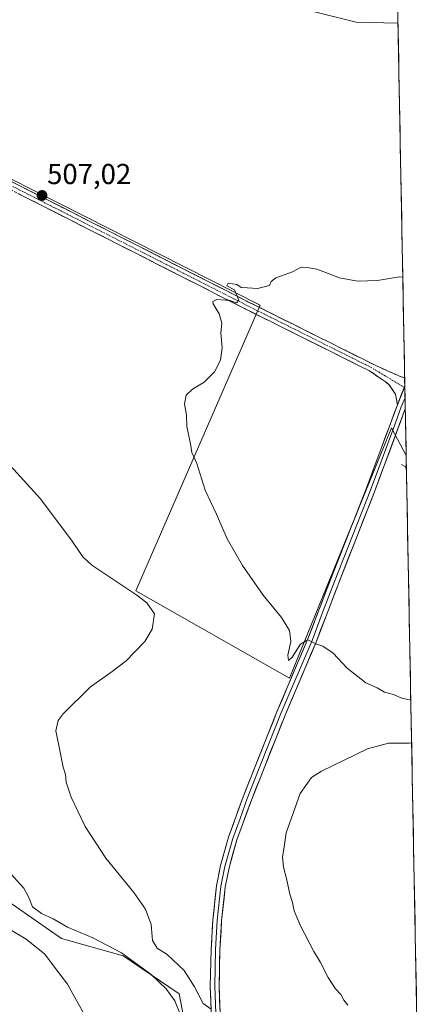
# Model space of a CAD drawing. Units: metres. Extents: x 628172 to 631634, y 4715736 to 4718113.
# Drawn here: x 631484 to 631623, y 4716429 to 4716770 of the extents above; entities that cross this region are included whole.
import ezdxf
from ezdxf.enums import TextEntityAlignment as Align

# ---------------------------------------------------------------- set-up
doc = ezdxf.new("R2010")
doc.units = ezdxf.units.M
doc.header["$MEASUREMENT"] = 0
doc.linetypes.add('TRAZO_Y_PUNTO', pattern=[1, 0.5, -0.25, 0, -0.25])
doc.linetypes.add('TRAZOSX2', pattern=[1.5, 1, -0.5])
for name, color, linetype, lineweight in [('Camino', 19, 'TRAZOSX2', 0), ('Camino Cxs', 19, 'Continuous', 0), ('Camino eje', 19, 'TRAZO_Y_PUNTO', 0), ('Carátula', 7, 'Continuous', 5), ('Corriente natural lineal', 142, 'Continuous', 13), ('Cultivos herbáceos CxS', 92, 'Continuous', 0), ('Cultivos leñosos CxS', 92, 'Continuous', 0), ('Curva de nivel normal', 36, 'Continuous', 0), ('Layer 0', 7, 'Continuous', 0), ('Municipio CxS', 142, 'Continuous', 0), ('Pastizal CxS', 92, 'Continuous', 0), ('Punto de cota en terreno', 7, 'Continuous', 0), ('Rótulo de punto de cota en terreno', 19, 'Continuous', 0)]:
    doc.layers.add(name, color=color, linetype=linetype, lineweight=lineweight)
doc.styles.add('Arial', font='txt', dxfattribs={"height": 0.2})

# ---------------------------------------------------------------- blocks, each defined once
blk = doc.blocks.new('*U186')
at = {"layer": 'Curva de nivel normal', "color": 36, "linetype": 'Continuous', "lineweight": 0}
for points in [[(631550.7, 4716427.04, 510), (631547.86, 4716428.94, 510), (631544.93, 4716434.77, 510), (631541.27, 4716440.43, 510), (631535.44, 4716445.98, 510), (631531.97, 4716448.18, 510), (631530.3, 4716450.84, 510), (631529.88, 4716456.4, 510), (631527.92, 4716461.7, 510), (631523.85, 4716467.5, 510), (631514.15, 4716479.39, 510), (631506.98, 4716490.38, 510), (631502.17, 4716500.51, 510), (631500.45, 4716505.8, 510), (631500.19, 4716508.43, 510), (631499.39, 4716510.95, 510), (631498.22, 4716516.78, 510), (631496.86, 4716523.54, 510), (631497.66, 4716527.17, 510), (631499.35, 4716529.47, 510), (631508.84, 4716538.77, 510), (631515.91, 4716543.79, 510), (631521.24, 4716547.82, 510), (631524.24, 4716550.99, 510), (631527.66, 4716554.56, 510), (631530.23, 4716558.84, 510), (631531.03, 4716564.09, 510), (631528.35, 4716567.94, 510), (631524.95, 4716570.56, 510), (631509.34, 4716581.06, 510), (631506.23, 4716583.88, 510), (631502.52, 4716589.4, 510), (631491.54, 4716604.08, 510), (631472.84, 4716624.53, 510)], [(631584.12, 4716773.54, 510), (631600.97, 4716769.32, 510), (631615.41, 4716769.03, 510)]]:
    blk.add_polyline3d(points, dxfattribs=at)
blk = doc.blocks.new('*U195')
at = {"layer": 'Curva de nivel normal', "color": 36, "linetype": 'Continuous', "lineweight": 0}
blk.add_polyline3d([(631480.12, 4716475.19, 515), (631485.75, 4716469.01, 515), (631487.53, 4716465.74, 515), (631488.7, 4716462.57, 515), (631491.9, 4716460.2, 515), (631495.9, 4716458.4, 515), (631500.89, 4716455.49, 515), (631509.68, 4716451.8, 515), (631519.56, 4716446.55, 515), (631529.88, 4716438.99, 515), (631535.04, 4716434.13, 515), (631538.12, 4716429.87, 515), (631540.02, 4716425.08, 515)], dxfattribs=at)
blk = doc.blocks.new('*U202')
at = {"layer": 'Curva de nivel normal', "color": 36, "linetype": 'Continuous', "lineweight": 0}
for points in [[(631617.08, 4716680.9, 505), (631615.89, 4716681, 505), (631608.33, 4716679.8, 505), (631601.4, 4716679.5, 505), (631595.12, 4716680.71, 505), (631587.24, 4716683.66, 505), (631583.91, 4716684.28, 505), (631581.91, 4716684.34, 505), (631578.91, 4716682.81, 505), (631573.13, 4716680.64, 505), (631571.44, 4716679.36, 505), (631570.86, 4716678.07, 505), (631566.72, 4716676.93, 505), (631563.3, 4716677.18, 505), (631561.12, 4716677.33, 505), (631559.57, 4716678.31, 505), (631556.54, 4716678.87, 505), (631556.12, 4716677.86, 505), (631558.78, 4716676.52, 505), (631560.25, 4716672.94, 505), (631559.48, 4716672.01, 505), (631557.19, 4716672.77, 505), (631552.69, 4716673.15, 505), (631551.3, 4716672.43, 505), (631551.38, 4716671.68, 505), (631553.48, 4716668.24, 505), (631554.34, 4716664.93, 505), (631554.01, 4716661.57, 505), (631554.48, 4716656.45, 505), (631553.92, 4716652.12, 505), (631551.86, 4716648.12, 505), (631548.28, 4716644.45, 505), (631544.15, 4716642.12, 505), (631542.04, 4716639.97, 505), (631541.4, 4716636.94, 505), (631542.12, 4716632.99, 505), (631542.22, 4716629.1, 505), (631543.48, 4716623.09, 505), (631543.94, 4716620.06, 505), (631545.68, 4716616.29, 505), (631548.54, 4716607.08, 505), (631552.52, 4716598.73, 505), (631556.26, 4716590.13, 505), (631561.56, 4716580.95, 505), (631568.72, 4716570.66, 505), (631575.1, 4716562.82, 505), (631577.84, 4716558.38, 505), (631578.28, 4716554.49, 505), (631577.26, 4716549.8, 505), (631577.44, 4716547.9, 505), (631578.78, 4716549.08, 505), (631581.65, 4716553.61, 505), (631584.13, 4716555.11, 505), (631586.98, 4716553.78, 505), (631589.43, 4716552.97, 505), (631592.99, 4716550.54, 505), (631597.76, 4716545.3, 505), (631604.32, 4716540.2, 505), (631608.23, 4716538.44, 505), (631610.73, 4716536.94, 505), (631613.84, 4716536.17, 505), (631616.35, 4716535.05, 505), (631619.84, 4716534.22, 505), (631619.86, 4716534.2, 505)], [(631620.14, 4716519.45, 505), (631619.28, 4716519.29, 505), (631612.18, 4716519.34, 505), (631604.81, 4716517.33, 505), (631588.91, 4716509.61, 505), (631585.45, 4716507.34, 505), (631581.51, 4716501.81, 505), (631576.7, 4716488.24, 505), (631575.86, 4716482.54, 505), (631575.35, 4716479.82, 505), (631575.71, 4716476.27, 505), (631576.78, 4716472.38, 505), (631577.92, 4716466.94, 505), (631578.9, 4716464, 505), (631579.49, 4716461.17, 505), (631581.69, 4716455.9, 505), (631586.26, 4716447.06, 505), (631588.62, 4716443.21, 505), (631591.22, 4716437.97, 505), (631593.8, 4716434.1, 505), (631595.67, 4716432.07, 505), (631596.68, 4716430.18, 505), (631598, 4716428.46, 505)]]:
    blk.add_polyline3d(points, dxfattribs=at)
blk = doc.blocks.new('5PATER')
at = {"layer": 'Carátula', "linetype": 'Continuous', "lineweight": 5}
h = blk.add_hatch(color=250, dxfattribs=at)
edge = h.paths.add_edge_path()
edge.add_ellipse((0, 0.01), major_axis=(-1.33, -1.34), ratio=0.999422, start_angle=0, end_angle=360)

msp = doc.modelspace()

# ---------------------------------------------------------------- linework, layer by layer
at = {"layer": 'Camino', "color": 19, "linetype": 'TRAZOSX2', "lineweight": 0}
for points in [[(631615.2, 4716636.61), (631614.61, 4716640.33), (631612.24, 4716643.72), (631610.95, 4716644.67), (631605.56, 4716648.39), (631562.22, 4716670.05), (631435.73, 4716734.36), (631429.99, 4716738.51), (631423.61, 4716742.73), (631414.43, 4716749.53), (631405.53, 4716756.5), (631389.9, 4716769.3), (631376.23, 4716778.42)], [(631391.47, 4716771.43), (631407.18, 4716758.56), (631416.03, 4716751.63), (631425.13, 4716744.9), (631431.49, 4716740.68), (631437.11, 4716736.62), (631563.41, 4716672.41), (631600.22, 4716654.02), (631607.03, 4716650.6), (631616.51, 4716646.29), (631617.74, 4716646.13), (631617.74, 4716646.13)]]:
    msp.add_lwpolyline(points, dxfattribs=at)
at = {"layer": 'Camino Cxs', "color": 19, "linetype": 'Continuous', "lineweight": 0}
msp.add_lwpolyline([(631617.8, 4716643.04), (631615.2, 4716636.61)], dxfattribs=at)
msp.add_polyline3d([(631480.66, 4716714.48, 507.34), (631485.02, 4716712.26, 507.12), (631489.37, 4716710.05, 507.02), (631493.73, 4716707.84, 506.93), (631498.08, 4716705.62, 506.81), (631502.44, 4716703.41, 506.72), (631506.79, 4716701.19, 506.49), (631511.15, 4716698.98, 506.44), (631515.5, 4716696.77, 506.12), (631519.86, 4716694.55, 506.19), (631524.21, 4716692.34, 505.84), (631528.57, 4716690.12, 505.74), (631532.92, 4716687.91, 505.65), (631537.28, 4716685.69, 505.48), (631541.63, 4716683.48, 505.53), (631545.99, 4716681.27, 505.14), (631550.34, 4716679.05, 505.13), (631554.7, 4716676.84, 504.93), (631559.05, 4716674.62, 504.99), (631563.41, 4716672.41, 504.86), (631567.5, 4716670.37, 504.76), (631571.59, 4716668.32, 504.67), (631575.68, 4716666.28, 504.5), (631579.77, 4716664.24, 504.48), (631583.86, 4716662.19, 504.36), (631587.95, 4716660.15, 504.31), (631592.04, 4716658.11, 504.21), (631596.13, 4716656.06, 504.14), (631600.22, 4716654.02, 504.15), (631603.63, 4716652.31, 504.02), (631607.03, 4716650.6, 503.98), (631610.19, 4716649.16, 504.02), (631613.35, 4716647.73, 504.06), (631616.51, 4716646.29, 504.13), (631617.74, 4716646.13, 504.11), (631617.74, 4716646.13, 504.11), (631617.74, 4716646.13, 504.11), (631617.8, 4716643.04, 504.05), (631617.72, 4716642.84, 504.05), (631616.46, 4716639.73, 503.96), (631615.2, 4716636.61, 503.76), (631614.61, 4716640.33, 503.86), (631612.24, 4716643.72, 504.01), (631610.95, 4716644.67, 503.97), (631608.26, 4716646.53, 503.93), (631605.56, 4716648.39, 503.98), (631601.23, 4716650.56, 503.97), (631596.89, 4716652.72, 504.1), (631592.56, 4716654.89, 504.12), (631588.22, 4716657.05, 504.24), (631583.89, 4716659.22, 504.28), (631579.56, 4716661.39, 504.38), (631575.22, 4716663.55, 504.46), (631570.89, 4716665.72, 504.53), (631566.55, 4716667.88, 504.8), (631562.22, 4716670.05, 504.83), (631557.86, 4716672.27, 504.98), (631553.5, 4716674.49, 504.95), (631549.13, 4716676.7, 505.06), (631544.77, 4716678.92, 505.13), (631540.41, 4716681.14, 505.33), (631536.05, 4716683.36, 505.5), (631531.69, 4716685.57, 505.48), (631527.33, 4716687.79, 505.72), (631522.96, 4716690.01, 505.78), (631518.6, 4716692.23, 506.07), (631514.24, 4716694.44, 506.09), (631509.88, 4716696.66, 506.27), (631505.52, 4716698.88, 506.46), (631501.16, 4716701.1, 506.54), (631496.79, 4716703.31, 506.77), (631492.43, 4716705.53, 506.73), (631488.07, 4716707.75, 506.96), (631483.71, 4716709.97, 507.01)], dxfattribs=at)
at = {"layer": 'Camino eje', "color": 19, "linetype": 'TRAZO_Y_PUNTO', "lineweight": 0}
for points in [[(631617.64, 4716642.64), (631606.3, 4716649.5), (631602.89, 4716651.21), (631562.82, 4716671.23), (631436.42, 4716735.49), (631430.74, 4716739.6), (631427.56, 4716741.71), (631424.37, 4716743.82), (631419.78, 4716747.22), (631415.23, 4716750.58), (631406.36, 4716757.53), (631390.69, 4716770.37)], [(631617.81, 4716642.53), (631617.64, 4716642.64)]]:
    msp.add_lwpolyline(points, dxfattribs=at)
at = {"layer": 'Corriente natural lineal', "color": 142, "linetype": 'Continuous', "lineweight": 13}
msp.add_polyline3d([(631616.66, 4716615.9, 502.99), (631617.89, 4716615.19, 503.02), (631618.34, 4716614.48, 503.02)], dxfattribs=at)
at = {"layer": 'Cultivos herbáceos CxS', "color": 92, "linetype": 'Continuous', "lineweight": 0}
for points in [[(631612.74, 4716910.09, 533.84), (631618.26, 4716619.02, 503.19), (631613.13, 4716628.64, 503.67), (631577.79, 4716541.84, 505.44), (631524.58, 4716572.11, 509.7), (631567.71, 4716671.19, 504.68), (631428.26, 4716741.83, 509.27)], [(631612.74, 4716910.09, 533.84), (631618.26, 4716619.02, 503.19)], [(631618.26, 4716619.02, 503.19), (631613.13, 4716628.64, 503.67), (631577.79, 4716541.84, 505.44), (631524.58, 4716572.11, 509.7), (631567.71, 4716671.19, 504.68), (631428.26, 4716741.83, 509.27), (631380.55, 4716651.93, 515.82), (631399.82, 4716640.92, 515.04), (631396.15, 4716624.4, 518.9), (631395.47, 4716608.25, 518.66), (631400.72, 4716607.61, 518.29), (631415.94, 4716602.82, 517.42), (631445.53, 4716600.64, 515.8), (631464.67, 4716594.11, 514.8), (631477.72, 4716588.02, 514.28), (631440.74, 4716506.2, 516.03), (631427.25, 4716487.48, 520.39), (631430.73, 4716482.26, 521.33)]]:
    msp.add_polyline3d(points, dxfattribs=at)
at = {"layer": 'Cultivos leñosos CxS', "color": 92, "linetype": 'Continuous', "lineweight": 0}
for points in [[(631618.26, 4716619.02, 503.19), (631613.13, 4716628.64, 503.67), (631577.79, 4716541.84, 505.44), (631524.58, 4716572.11, 509.7), (631567.71, 4716671.19, 504.68), (631428.26, 4716741.83, 509.27), (631380.55, 4716651.93, 515.82), (631399.82, 4716640.92, 515.04), (631396.15, 4716624.4, 518.9), (631395.47, 4716608.25, 518.66), (631400.72, 4716607.61, 518.29), (631415.94, 4716602.82, 517.42), (631445.53, 4716600.64, 515.8), (631464.67, 4716594.11, 514.8), (631477.72, 4716588.02, 514.28), (631440.74, 4716506.2, 516.03), (631427.25, 4716487.48, 520.39), (631430.73, 4716482.26, 521.33)], [(631428.26, 4716741.83, 509.27), (631567.71, 4716671.19, 504.68), (631524.58, 4716572.11, 509.7), (631577.79, 4716541.84, 505.44), (631613.13, 4716628.64, 503.67), (631618.26, 4716619.02, 503.19), (631623.5, 4716342.31, 518.85)], [(631618.26, 4716619.02, 503.19), (631623.5, 4716342.31, 518.85)], [(631430.73, 4716482.26, 521.33), (631440.3, 4716479.21, 520.57), (631453.57, 4716471.6, 520.52), (631480.55, 4716464.2, 517.27), (631498.82, 4716451.58, 518.11), (631520.14, 4716445.48, 515.56), (631539.58, 4716432.38, 513.08), (631547.43, 4716391.28, 514.61), (631549.48, 4716380.89, 515.55)], [(631547.43, 4716391.28, 514.61), (631539.58, 4716432.38, 513.08), (631520.14, 4716445.48, 515.56), (631498.82, 4716451.58, 518.11), (631480.55, 4716464.2, 517.27)]]:
    msp.add_polyline3d(points, dxfattribs=at)
at = {"layer": 'Curva de nivel normal', "color": 36, "linetype": 'Continuous', "lineweight": 0}
msp.add_polyline3d([(631507.08, 4716424.46, 520), (631504, 4716430.04, 520), (631500.84, 4716435.74, 520), (631496.36, 4716441.58, 520), (631493.02, 4716446.05, 520), (631486.51, 4716451.35, 520), (631474.92, 4716458.29, 520)], dxfattribs=at)
at = {"layer": 'Layer 0', "linetype": 'Continuous', "lineweight": 0}
for points in [[(631617.74, 4716646.13), (631617.8, 4716643.04)], [(631617.8, 4716643.04), (631615.2, 4716636.61)], [(631617.8, 4716643.04), (631617.81, 4716642.53)], [(631617.81, 4716642.53), (631617.88, 4716639.09)], [(631617.88, 4716639.09), (631616.58, 4716635.91), (631613.94, 4716628.8), (631605.86, 4716607.01), (631599.65, 4716591.2), (631593.44, 4716575.41), (631589.54, 4716565.16), (631585.64, 4716554.9), (631574.87, 4716529.56), (631563.19, 4716500.11), (631560.68, 4716493.21), (631558.15, 4716486.24), (631556.78, 4716481.4), (631555.38, 4716476.45), (631554.05, 4716469.61), (631552.78, 4716457.78), (631552.19, 4716447.71), (631551.89, 4716435.02), (631552.27, 4716425.61), (631552.65, 4716416.26), (631553.46, 4716397.72), (631553.29, 4716394.63), (631553.8, 4716388.18)], [(631617.88, 4716639.09), (631617.95, 4716635.21)], [(631549.18, 4716383.7), (631550.69, 4716388.65), (631551.51, 4716393.08), (631551.85, 4716399.26), (631551.11, 4716416.19), (631550.35, 4716435), (631550.65, 4716447.77), (631551.25, 4716457.9), (631552.53, 4716469.84), (631553.88, 4716476.8), (631556.68, 4716486.71), (631561.75, 4716500.65), (631573.45, 4716530.14), (631584.21, 4716555.47), (631592, 4716575.96), (631604.42, 4716607.54), (631609.92, 4716622.38), (631615.2, 4716636.61)], [(631617.95, 4716635.21), (631607.3, 4716606.47), (631594.87, 4716574.85), (631587.06, 4716554.32), (631576.29, 4716528.97), (631564.62, 4716499.56), (631559.61, 4716485.77), (631556.87, 4716476.09), (631555.57, 4716469.38), (631554.31, 4716457.65), (631553.72, 4716447.64), (631553.42, 4716435.03), (631554.18, 4716416.32), (631555.06, 4716396.18), (631555.42, 4716394.38), (631556.13, 4716393.07), (631557.54, 4716392.17), (631558.87, 4716391.79), (631561.44, 4716391.41)]]:
    msp.add_lwpolyline(points, dxfattribs=at)
msp.add_polyline3d([(631550.73, 4716425.6, 510.21), (631550.54, 4716430.3, 509.65), (631550.35, 4716435, 509.14), (631550.45, 4716439.26, 508.7), (631550.55, 4716443.51, 508.35), (631550.65, 4716447.77, 508.03), (631550.85, 4716451.15, 507.78), (631551.05, 4716454.52, 507.53), (631551.25, 4716457.9, 507.33), (631551.68, 4716461.88, 507.11), (631552.1, 4716465.86, 506.89), (631552.53, 4716469.84, 506.7), (631553.21, 4716473.32, 506.56), (631553.88, 4716476.8, 506.35), (631554.81, 4716480.1, 506.3), (631555.75, 4716483.41, 506.32), (631556.68, 4716486.71, 506.32), (631558.37, 4716491.36, 506.04), (631560.06, 4716496, 505.97), (631561.75, 4716500.65, 506.01), (631563.42, 4716504.86, 505.89), (631565.09, 4716509.08, 505.85), (631566.76, 4716513.29, 505.92), (631568.44, 4716517.5, 505.69), (631570.11, 4716521.71, 505.74), (631571.78, 4716525.93, 505.71), (631573.45, 4716530.14, 505.6), (631575.24, 4716534.36, 505.62), (631577.04, 4716538.58, 505.55), (631578.83, 4716542.81, 505.33), (631580.62, 4716547.03, 505.2), (631582.42, 4716551.25, 505.03), (631584.21, 4716555.47, 504.78), (631585.77, 4716559.57, 504.7), (631587.33, 4716563.67, 504.59), (631588.88, 4716567.76, 504.21), (631590.44, 4716571.86, 504.15), (631592, 4716575.96, 504), (631593.77, 4716580.47, 503.79), (631595.55, 4716584.98, 503.74), (631597.32, 4716589.49, 503.67), (631599.1, 4716594.01, 503.5), (631600.87, 4716598.52, 503.52), (631602.65, 4716603.03, 503.48), (631604.42, 4716607.54, 503.38), (631605.8, 4716611.25, 503.48), (631607.17, 4716614.96, 503.43), (631608.55, 4716618.67, 503.29), (631609.92, 4716622.38, 503.48), (631611.24, 4716625.94, 503.64), (631612.56, 4716629.5, 503.67), (631613.88, 4716633.05, 503.71), (631615.2, 4716636.61, 503.76), (631616.46, 4716639.73, 503.96), (631617.72, 4716642.84, 504.05), (631617.8, 4716643.04, 504.05), (631617.95, 4716635.21, 503.75), (631617.95, 4716635.21, 503.75), (631616.43, 4716631.1, 503.71), (631614.91, 4716627, 503.63), (631613.39, 4716622.89, 503.53), (631611.86, 4716618.79, 503.35), (631610.34, 4716614.68, 503.38), (631608.82, 4716610.58, 503.46), (631607.3, 4716606.47, 503.5), (631605.52, 4716601.95, 503.53), (631603.75, 4716597.44, 503.57), (631601.97, 4716592.92, 503.63), (631600.2, 4716588.4, 503.72), (631598.42, 4716583.88, 503.82), (631596.65, 4716579.37, 503.95), (631594.87, 4716574.85, 504.06), (631593.31, 4716570.74, 504.21), (631591.75, 4716566.64, 504.36), (631590.18, 4716562.53, 504.55), (631588.62, 4716558.43, 504.76), (631587.06, 4716554.32, 504.92), (631585.27, 4716550.1, 505.07), (631583.47, 4716545.87, 505.25), (631581.68, 4716541.65, 505.35), (631579.88, 4716537.42, 505.5), (631578.09, 4716533.2, 505.61), (631576.29, 4716528.97, 505.67), (631574.62, 4716524.77, 505.77), (631572.96, 4716520.57, 505.83), (631571.29, 4716516.37, 505.82), (631569.62, 4716512.16, 505.84), (631567.95, 4716507.96, 505.84), (631566.29, 4716503.76, 505.93), (631564.62, 4716499.56, 505.94), (631562.95, 4716494.96, 505.99), (631561.28, 4716490.37, 506.08), (631559.61, 4716485.77, 506.17), (631558.7, 4716482.54, 506.23), (631557.78, 4716479.32, 506.32), (631556.87, 4716476.09, 506.45), (631556.22, 4716472.74, 506.57), (631555.57, 4716469.38, 506.67), (631555.15, 4716465.47, 506.81), (631554.73, 4716461.56, 506.98), (631554.31, 4716457.65, 507.18), (631554.11, 4716454.31, 507.36), (631553.92, 4716450.98, 507.57), (631553.72, 4716447.64, 507.8), (631553.62, 4716443.44, 508.1), (631553.52, 4716439.23, 508.42), (631553.42, 4716435.03, 508.8), (631553.61, 4716430.35, 509.18), (631553.8, 4716425.68, 509.66)], dxfattribs=at)
at = {"layer": 'Municipio CxS', "color": 142, "linetype": 'Continuous', "lineweight": 0}
msp.add_polyline3d([(631615.38, 4716771.05, 510.21), (631615.47, 4716766.07, 509.75), (631615.57, 4716761.09, 509.36), (631615.66, 4716756.11, 509.04), (631615.75, 4716751.13, 508.72), (631615.85, 4716746.15, 508.39), (631615.94, 4716741.17, 508.1), (631616.04, 4716736.19, 507.81), (631616.13, 4716731.21, 507.5), (631616.23, 4716726.23, 507.23), (631616.32, 4716721.25, 506.97), (631616.41, 4716716.27, 506.73), (631616.51, 4716711.29, 506.48), (631616.6, 4716706.31, 506.26), (631616.7, 4716701.33, 506.01), (631616.79, 4716696.35, 505.71), (631616.89, 4716691.37, 505.46), (631616.98, 4716686.39, 505.23), (631617.07, 4716681.41, 505), (631617.17, 4716676.43, 504.8), (631617.26, 4716671.45, 504.63), (631617.36, 4716666.48, 504.46), (631617.45, 4716661.5, 504.31), (631617.55, 4716656.52, 504.22), (631617.64, 4716651.54, 504.17), (631617.73, 4716646.56, 504.11), (631617.83, 4716641.58, 503.99), (631617.92, 4716636.6, 503.79), (631618.02, 4716631.62, 503.68), (631618.11, 4716626.64, 503.57), (631618.21, 4716621.66, 503.29), (631618.3, 4716616.68, 503.05), (631618.4, 4716611.7, 502.99), (631618.49, 4716606.72, 502.95), (631618.58, 4716601.74, 502.96), (631618.68, 4716596.76, 503.05), (631618.77, 4716591.78, 503.12), (631618.87, 4716586.8, 503.14), (631618.96, 4716581.82, 503.17), (631619.06, 4716576.84, 503.25), (631619.15, 4716571.86, 503.34), (631619.24, 4716566.88, 503.43), (631619.34, 4716561.9, 503.53), (631619.43, 4716556.92, 503.72), (631619.53, 4716551.95, 503.97), (631619.62, 4716546.97, 504.24), (631619.72, 4716541.99, 504.51), (631619.81, 4716537.01, 504.8), (631619.9, 4716532.03, 505), (631620, 4716527.05, 505.08), (631620.09, 4716522.07, 505.03), (631620.19, 4716517.09, 504.89), (631620.28, 4716512.11, 504.69), (631620.38, 4716507.13, 504.44), (631620.47, 4716502.15, 504.18), (631620.56, 4716497.17, 503.92), (631620.66, 4716492.19, 503.74), (631620.75, 4716487.21, 503.62), (631620.85, 4716482.23, 503.53), (631620.94, 4716477.25, 503.44), (631621.04, 4716472.27, 503.35), (631621.13, 4716467.29, 503.25), (631621.22, 4716462.31, 503.19), (631621.32, 4716457.33, 503.19), (631621.41, 4716452.35, 503.22), (631621.51, 4716447.37, 503.21), (631621.6, 4716442.39, 503.23), (631621.7, 4716437.42, 503.28), (631621.79, 4716432.44, 503.35), (631621.89, 4716427.46, 503.51)], dxfattribs=at)
at = {"layer": 'Pastizal CxS', "color": 92, "linetype": 'Continuous', "lineweight": 0}
for points in [[(631292.91, 4716412.84, 507.67), (631270.49, 4716432.47, 506.87), (631250.86, 4716452.1, 505.42), (631217.23, 4716482.95, 506.3), (631225.64, 4716491.37, 511.17), (631257.87, 4716475.94, 512.25), (631291.51, 4716467.53, 516.2), (631313.93, 4716460.51, 518.47), (631330.75, 4716463.32, 520.58), (631343.37, 4716488.56, 524.55), (631365.79, 4716495.57, 525.98), (631405.04, 4716501.18, 522.35), (631417.65, 4716492.77, 522.36), (631430.73, 4716482.26, 521.33), (631440.3, 4716479.21, 520.57), (631453.57, 4716471.6, 520.52), (631480.55, 4716464.2, 517.27), (631498.82, 4716451.58, 518.11), (631520.14, 4716445.48, 515.56), (631539.58, 4716432.38, 513.08), (631547.43, 4716391.28, 514.61)], [(631430.73, 4716482.26, 521.33), (631440.3, 4716479.21, 520.57), (631453.57, 4716471.6, 520.52), (631480.55, 4716464.2, 517.27), (631498.82, 4716451.58, 518.11), (631520.14, 4716445.48, 515.56), (631539.58, 4716432.38, 513.08), (631547.43, 4716391.28, 514.61), (631549.48, 4716380.89, 515.55)]]:
    msp.add_polyline3d(points, dxfattribs=at)

# ---------------------------------------------------------------- block references
at = {"layer": 'Curva de nivel normal', "color": 36, "linetype": 'Continuous', "lineweight": 0}
for name in ['*U195', '*U186', '*U202']:
    msp.add_blockref(name, (0, 0), dxfattribs=at)
at = {"layer": 'Punto de cota en terreno', "linetype": 'Continuous', "lineweight": 0}
msp.add_blockref('5PATER', (631492.06, 4716709.24, 507.02), dxfattribs=at)

# ---------------------------------------------------------------- texts
at = {"layer": 'Rótulo de punto de cota en terreno', "color": 19, "linetype": 'Continuous', "lineweight": 0, "style": 'Arial'}
msp.add_text('507,02', height=7, dxfattribs=at).set_placement((631493.82, 4716711), align=Align.BOTTOM_LEFT)

doc.saveas('drawing.dxf')
